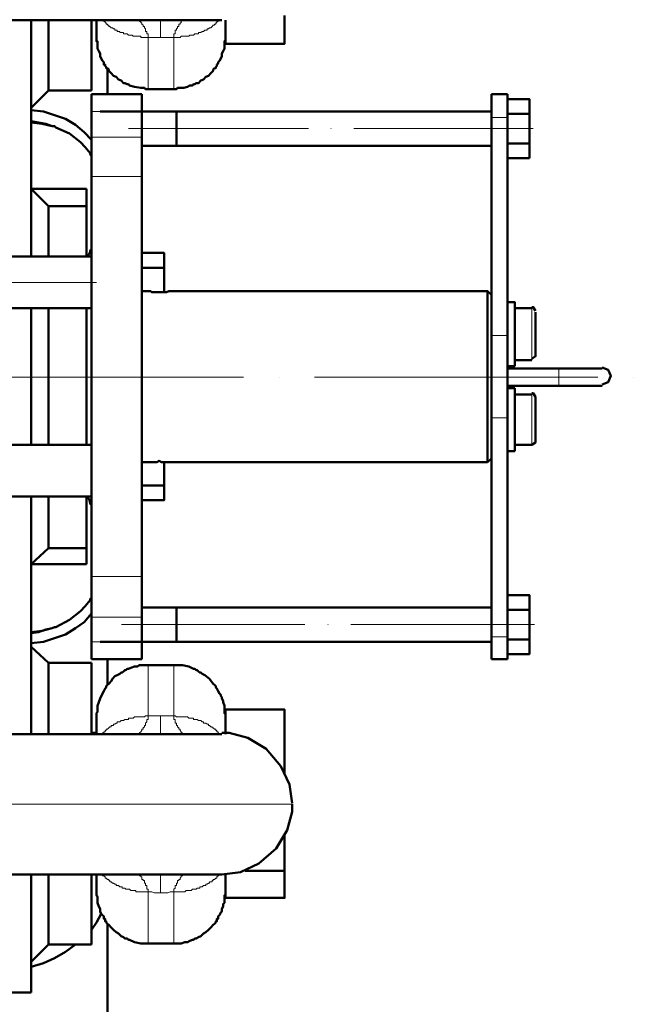
# Model space of a CAD drawing. Units: inches. Extents: x -1062214 to 888581, y -309105 to 479119.
# Drawn here: x 366263 to 366621, y -228773 to -228197 of the extents above; entities that cross this region are included whole.
import ezdxf

# ---------------------------------------------------------------- set-up
doc = ezdxf.new("R2010")
doc.units = ezdxf.units.IN
doc.header["$MEASUREMENT"] = 0
for name, pattern in [('AI-Linetype-40', [207.26118, 165.80751, -20.726835, 0, -20.726835]), ('AI-Linetype-41', [131.725935, 105.376431, -13.174752, 0, -13.174752]), ('AI-Linetype-42', [134.173742, 107.334676, -13.419533, 0, -13.419533]), ('AI-Linetype-43', [69.991701, 55.996237, -6.997732, 0, -6.997732]), ('AI-Linetype-44', [67.796016, 54.232497, -6.78176, 0, -6.78176])]:
    doc.linetypes.add(name, pattern=pattern)
doc.layers.add('_U+30EC_U+30A4_U+30E4_U+30FC 1', color=7, linetype='Continuous')

msp = doc.modelspace()

# ---------------------------------------------------------------- linework, layer by layer
at = {"layer": '_U+30EC_U+30A4_U+30E4_U+30FC 1', "color": 7, "lineweight": 50}
for points in [[(366417.77094, -228194.78405), (366417.77094, -228211.35163), (366383.21824, -228211.35163)], [(366381.0537, -228197.66396), (366108.19923, -228197.66396)], [(366269.47036, -228197.66396), (366269.47036, -228248.78424)], [(366279.54431, -228197.66396), (366279.54431, -228238.71029), (366269.47036, -228248.78424)], [(366304.7393, -228238.71029), (366304.7393, -228197.66396)], [(366304.7393, -228197.66396), (366307.62009, -228197.66396)], [(366307.62009, -228197.66396), (366307.62009, -228207.75549)], [(366383.21824, -228197.66396), (366383.21824, -228197.66396)], [(366383.21824, -228197.66396), (366383.21824, -228207.75549)], [(366337.85864, -228237.99405), (366336.41034, -228237.99405), (366335.6941, -228237.26199), (366333.54626, -228237.26199), (366329.93342, -228236.54574), (366327.06845, -228235.8295), (366326.33639, -228235.09744), (366325.62015, -228235.09744), (366324.18767, -228234.3812), (366323.45561, -228234.3812), (366322.02313, -228232.94872), (366320.57482, -228232.21666), (366319.14234, -228230.78418), (366317.71074, -228230.06882), (366316.26244, -228228.61964), (366314.82996, -228227.18803), (366314.82996, -228226.47179), (366314.09702, -228225.73885), (366313.38165, -228225.73885), (366313.38165, -228225.02261), (366312.66541, -228224.30725), (366312.66541, -228223.59101), (366311.93247, -228223.59101), (366311.93247, -228222.14183), (366311.21623, -228221.42647), (366310.50087, -228219.99398), (366309.78463, -228218.54568), (366309.78463, -228217.1132), (366309.05169, -228215.6649), (366308.33545, -228214.23242), (366308.33545, -228209.90333), (366307.62009, -228209.90333), (366307.62009, -228207.75549)], [(366383.21824, -228207.75549), (366383.21824, -228209.18709), (366382.502, -228209.90333), (366382.502, -228214.23242), (366381.76906, -228215.6649), (366381.0537, -228217.1132), (366381.0537, -228218.54568), (366380.33746, -228219.99398), (366379.62121, -228221.42647), (366378.88915, -228222.14183), (366378.88915, -228222.85807), (366378.17291, -228223.59101), (366378.17291, -228224.30725), (366377.45667, -228225.02261), (366377.45667, -228225.73885), (366376.74043, -228225.73885), (366376.02507, -228226.47179), (366376.02507, -228227.18803), (366374.57589, -228228.61964), (366373.12759, -228230.06882), (366371.69511, -228230.78418), (366370.2468, -228232.21666), (366368.8152, -228232.94872), (366367.38184, -228234.3812), (366365.93442, -228234.3812), (366365.21818, -228235.09744), (366364.50106, -228235.09744), (366363.769, -228235.8295), (366362.33739, -228235.8295), (366360.88821, -228236.54574), (366358.74037, -228237.26199), (366355.14422, -228237.26199), (366354.41128, -228237.99405), (366352.9788, -228237.99405)], [(366383.21824, -228207.75549), (366383.21824, -228211.35163)], [(366314.09702, -228226.47179), (366314.09702, -228240.85901)], [(366304.7393, -228238.71029), (366279.54431, -228238.71029)], [(366304.7393, -228240.85901), (366334.2625, -228240.85901)], [(366304.7393, -228250.94966), (366304.7393, -228240.85901)], [(366334.2625, -228250.94966), (366334.2625, -228240.85901)], [(366352.9788, -228237.99405), (366337.85864, -228237.99405)], [(366538.72868, -228254.54581), (366538.72868, -228240.85901)], [(366538.72868, -228240.85901), (366548.0864, -228240.85901)], [(366548.0864, -228252.38126), (366548.0864, -228240.85901)], [(366561.04201, -228252.38126), (366561.04201, -228243.73979), (366548.0864, -228243.73979)], [(366269.47036, -228296.29256), (366269.47036, -228248.78424)], [(366269.47036, -228250.21672), (366276.66353, -228250.94966), (366283.14134, -228253.09751), (366289.61915, -228255.26205), (366295.38071, -228258.85907), (366300.42604, -228263.17146), (366304.7393, -228267.50142)], [(366304.7393, -228266.05224), (366304.7393, -228250.94966)], [(366309.78463, -228250.94966), (366333.54626, -228250.94966)], [(366333.54626, -228250.94966), (366309.78463, -228250.94966)], [(366334.2625, -228250.94966), (366333.54626, -228250.94966)], [(366333.54626, -228250.94966), (366334.2625, -228250.94966)], [(366334.2625, -228250.94966), (366334.2625, -228289.09851)], [(366334.2625, -228250.94966), (366354.41128, -228250.94966), (366354.41128, -228271.09845)], [(366354.41128, -228250.94966), (366538.72868, -228250.94966)], [(366548.0864, -228252.38126), (366548.0864, -228254.54581)], [(366561.04201, -228269.66596), (366561.04201, -228252.38126), (366548.0864, -228252.38126)], [(366269.47036, -228256.69365), (366273.78363, -228257.42659), (366278.09689, -228258.14283)], [(366269.47036, -228257.42659), (366275.94817, -228258.14283), (366281.70974, -228259.57443)], [(366278.09689, -228258.14283), (366281.70974, -228259.57443)], [(366281.70974, -228259.57443), (366283.14134, -228259.57443), (366283.87428, -228260.30737), (366291.78369, -228263.9044), (366298.2615, -228268.9506), (366301.14228, -228271.83139), (366304.02306, -228275.42753), (366304.02306, -228276.14377), (366304.7393, -228276.86001)], [(366538.72868, -228371.17447), (366538.72868, -228254.54581)], [(366548.0864, -228269.66596), (366548.0864, -228254.54581)], [(366304.7393, -228266.05224), (366304.7393, -228289.09851)], [(366354.41128, -228271.09845), (366334.2625, -228271.09845)], [(366538.72868, -228271.09845), (366354.41128, -228271.09845)], [(366548.0864, -228278.30744), (366548.0864, -228269.66596)], [(366561.04201, -228269.66596), (366548.0864, -228269.66596)], [(366561.04201, -228269.66596), (366561.04201, -228278.30744)], [(366548.0864, -228362.53212), (366548.0864, -228278.30744)], [(366548.0864, -228278.30744), (366561.04201, -228278.30744)], [(366304.7393, -228335.88971), (366304.7393, -228289.09851)], [(366334.2625, -228333.74098), (366334.2625, -228289.09851)], [(366269.47036, -228296.29256), (366269.47036, -228335.88971)], [(366279.54431, -228335.88971), (366279.54431, -228306.38321), (366269.47036, -228296.29256)], [(366301.85852, -228296.29256), (366269.47036, -228296.29256)], [(366301.85852, -228296.29256), (366301.85852, -228306.38321)], [(366279.54431, -228306.38321), (366301.85852, -228306.38321), (366301.85852, -228335.88971)], [(366304.7393, -228331.57732), (366304.02306, -228332.29356), (366304.02306, -228333.02562), (366303.30682, -228334.4581), (366301.85852, -228335.88971)], [(366334.2625, -228333.74098), (366334.2625, -228342.36751)], [(366334.2625, -228333.74098), (366347.21724, -228333.74098), (366347.21724, -228342.36751)], [(366269.47036, -228335.88971), (366219.06632, -228335.88971)], [(366269.47036, -228335.88971), (366304.7393, -228335.88971)], [(366304.7393, -228335.88971), (366304.02306, -228335.88971)], [(366304.7393, -228351.00898), (366304.7393, -228335.88971)], [(366334.2625, -228351.00898), (366334.2625, -228342.36751)], [(366347.21724, -228342.36751), (366334.2625, -228342.36751)], [(366347.21724, -228342.36751), (366347.21724, -228356.77055)], [(366304.7393, -228351.00898), (366304.7393, -228366.12914)], [(366334.2625, -228356.05431), (366334.2625, -228351.00898)], [(366334.2625, -228356.05431), (366334.2625, -228359.65133)], [(366337.85864, -228356.05431), (366334.2625, -228356.05431)], [(366337.85864, -228356.05431), (366339.29113, -228356.05431), (366340.02407, -228356.77055), (366348.66642, -228356.77055), (366350.09802, -228356.05431), (366350.81426, -228356.05431)], [(366350.81426, -228356.05431), (366536.56326, -228356.05431)], [(366538.72868, -228358.20215), (366536.56326, -228356.05431), (366536.56326, -228456.13121)], [(366334.2625, -228361.10051), (366334.2625, -228359.65133)], [(366334.2625, -228361.10051), (366334.2625, -228368.29368)], [(366548.0864, -228362.53212), (366552.39966, -228362.53212), (366552.39966, -228366.12914)], [(366548.0864, -228362.53212), (366548.0864, -228381.96466)], [(366219.06632, -228366.12914), (366269.47036, -228366.12914)], [(366304.7393, -228366.12914), (366269.47036, -228366.12914)], [(366269.47036, -228430.92128), (366269.47036, -228366.12914)], [(366279.54431, -228428.77256), (366279.54431, -228366.12914)], [(366301.85852, -228366.12914), (366301.85852, -228446.04056)], [(366304.7393, -228366.12914), (366304.7393, -228446.04056)], [(366334.2625, -228389.89077), (366334.2625, -228368.29368)], [(366562.47361, -228366.12914), (366552.39966, -228366.12914)], [(366552.39966, -228391.33995), (366552.39966, -228366.12914)], [(366564.63904, -228367.57832), (366563.20567, -228365.4129), (366562.47361, -228365.4129)], [(366564.63904, -228394.22073), (366564.63904, -228368.29368)], [(366538.72868, -228371.17447), (366538.72868, -228391.33995)], [(366538.72868, -228371.17447), (366538.72868, -228381.96466)], [(366538.72868, -228381.96466), (366538.72868, -228371.17447)], [(366538.72868, -228381.96466), (366538.72868, -228391.33995)], [(366538.72868, -228381.96466), (366538.72868, -228391.33995)], [(366548.0864, -228399.96472), (366548.0864, -228381.96466)], [(366334.2625, -228389.89077), (366334.2625, -228422.29563)], [(366538.72868, -228420.84645), (366538.72868, -228391.33995)], [(366552.39966, -228391.33995), (366552.39966, -228396.36858)], [(366552.39966, -228396.36858), (366562.47361, -228396.36858)], [(366552.39966, -228396.36858), (366552.39966, -228399.96472)], [(366562.47361, -228395.65234), (366564.63904, -228394.22073), (366564.63904, -228393.48779)], [(366552.39966, -228399.96472), (366548.0864, -228399.96472)], [(366548.0864, -228399.96472), (366548.0864, -228401.4139)], [(366548.0864, -228412.92034), (366548.0864, -228401.4139)], [(366578.31001, -228401.4139), (366548.0864, -228401.4139)], [(366578.31001, -228401.4139), (366603.51994, -228401.4139)], [(366603.51994, -228410.77249), (366607.11697, -228409.32331), (366608.54857, -228405.72629), (366607.11697, -228402.13014), (366603.51994, -228400.69766)], [(366548.0864, -228411.48786), (366578.31001, -228411.48786)], [(366552.39966, -228412.92034), (366548.0864, -228412.92034)], [(366548.0864, -228412.92034), (366548.0864, -228430.20504)], [(366552.39966, -228416.53406), (366552.39966, -228412.92034)], [(366603.51994, -228411.48786), (366578.31001, -228411.48786)], [(366538.72868, -228441.01105), (366538.72868, -228420.84645)], [(366538.72868, -228430.20504), (366538.72868, -228420.84645)], [(366538.72868, -228441.01105), (366538.72868, -228420.84645)], [(366552.39966, -228420.84645), (366552.39966, -228416.53406)], [(366562.47361, -228416.53406), (366552.39966, -228416.53406)], [(366552.39966, -228420.84645), (366552.39966, -228441.01105)], [(366564.63904, -228417.96566), (366563.20567, -228415.80112), (366562.47361, -228415.80112)], [(366564.63904, -228443.87602), (366564.63904, -228417.96566)], [(366334.2625, -228456.13121), (366334.2625, -228422.29563)], [(366269.47036, -228446.04056), (366269.47036, -228430.92128)], [(366279.54431, -228446.04056), (366279.54431, -228428.77256)], [(366538.72868, -228430.20504), (366538.72868, -228441.01105)], [(366548.0864, -228449.63758), (366548.0864, -228430.20504)], [(366538.72868, -228441.01105), (366538.72868, -228453.96667)], [(366552.39966, -228441.01105), (366552.39966, -228446.04056)], [(366562.47361, -228446.04056), (366564.63904, -228444.60808), (366564.63904, -228443.87602)], [(366269.47036, -228446.04056), (366219.06632, -228446.04056)], [(366304.7393, -228446.04056), (366269.47036, -228446.04056)], [(366304.7393, -228476.27999), (366304.7393, -228446.04056)], [(366548.0864, -228449.63758), (366552.39966, -228449.63758)], [(366548.0864, -228449.63758), (366548.0864, -228533.87808)], [(366552.39966, -228446.04056), (366552.39966, -228449.63758)], [(366552.39966, -228446.04056), (366562.47361, -228446.04056)], [(366350.81426, -228456.13121), (366350.09802, -228456.13121), (366345.78563, -228456.13121), (366344.33645, -228455.39827), (366342.88727, -228456.13121), (366337.85864, -228456.13121)], [(366538.72868, -228453.96667), (366536.56326, -228456.13121)], [(366538.72868, -228453.96667), (366538.72868, -228558.35595)], [(366334.2625, -228456.13121), (366334.2625, -228469.80219)], [(366334.2625, -228456.13121), (366337.85864, -228456.13121)], [(366347.21724, -228456.13121), (366347.21724, -228469.80219), (366334.2625, -228469.80219)], [(366536.56326, -228456.13121), (366350.81426, -228456.13121)], [(366334.2625, -228469.80219), (366334.2625, -228523.07119)], [(366347.21724, -228469.80219), (366347.21724, -228478.44454), (366334.2625, -228478.44454)], [(366184.51362, -228476.27999), (366269.47036, -228476.27999)], [(366269.47036, -228476.27999), (366304.7393, -228476.27999)], [(366269.47036, -228476.27999), (366269.47036, -228506.51943)], [(366279.54431, -228476.27999), (366279.54431, -228506.51943), (366269.47036, -228515.87802)], [(366301.85852, -228476.27999), (366301.85852, -228506.51943)], [(366301.85852, -228476.27999), (366303.30682, -228477.72829), (366304.02306, -228479.87702), (366304.02306, -228480.59238), (366304.7393, -228481.32532)], [(366304.02306, -228476.27999), (366304.7393, -228476.27999)], [(366304.7393, -228476.27999), (366304.7393, -228523.07119)], [(366269.47036, -228506.51943), (366269.47036, -228515.87802)], [(366301.85852, -228506.51943), (366279.54431, -228506.51943)], [(366301.85852, -228506.51943), (366301.85852, -228515.87802)], [(366269.47036, -228515.87802), (366269.47036, -228564.11752)], [(366269.47036, -228515.87802), (366301.85852, -228515.87802)], [(366304.7393, -228546.83282), (366304.7393, -228523.07119)], [(366334.2625, -228546.83282), (366334.2625, -228523.07119)], [(366304.7393, -228536.04262), (366304.02306, -228536.04262), (366304.02306, -228536.75799), (366301.14228, -228540.35501), (366298.2615, -228543.23579), (366291.78369, -228548.282), (366283.87428, -228552.59439), (366283.14134, -228552.59439), (366281.70974, -228553.31063)], [(366548.0864, -228533.87808), (366548.0864, -228542.52043)], [(366548.0864, -228533.87808), (366561.04201, -228533.87808), (366561.04201, -228542.52043), (366548.0864, -228542.52043)], [(366334.2625, -228541.07213), (366354.41128, -228541.07213)], [(366354.41128, -228561.23673), (366354.41128, -228541.07213)], [(366354.41128, -228541.07213), (366538.72868, -228541.07213)], [(366304.7393, -228544.68497), (366300.42604, -228549.7136), (366295.38071, -228553.31063), (366289.61915, -228556.90677), (366283.14134, -228559.07219), (366276.66353, -228561.23673), (366269.47036, -228561.95298)], [(366304.7393, -228546.83282), (366304.7393, -228561.23673)], [(366334.2625, -228546.83282), (366334.2625, -228561.23673)], [(366548.0864, -228559.78756), (366548.0864, -228542.52043)], [(366561.04201, -228542.52043), (366561.04201, -228559.78756), (366548.0864, -228559.78756)], [(366281.70974, -228553.31063), (366275.94817, -228554.75893), (366269.47036, -228555.47517)], [(366278.09689, -228554.04356), (366281.70974, -228553.31063)], [(366278.09689, -228554.04356), (366273.78363, -228555.47517), (366269.47036, -228556.19141)], [(366538.72868, -228558.35595), (366538.72868, -228571.31069)], [(366269.47036, -228573.47611), (366269.47036, -228564.11752)], [(366279.54431, -228573.47611), (366269.47036, -228564.11752)], [(366304.7393, -228561.23673), (366304.7393, -228571.31069)], [(366309.78463, -228561.23673), (366333.54626, -228561.23673)], [(366333.54626, -228561.23673), (366309.78463, -228561.23673)], [(366334.2625, -228561.23673), (366333.54626, -228561.23673)], [(366333.54626, -228561.23673), (366334.2625, -228561.23673)], [(366334.2625, -228561.23673), (366334.2625, -228571.31069)], [(366354.41128, -228561.23673), (366334.2625, -228561.23673)], [(366538.72868, -228561.23673), (366354.41128, -228561.23673)], [(366548.0864, -228559.78756), (366548.0864, -228561.23673)], [(366561.04201, -228559.78756), (366561.04201, -228568.4299), (366548.0864, -228568.4299)], [(366548.0864, -228568.4299), (366548.0864, -228561.23673)], [(366548.0864, -228568.4299), (366548.0864, -228571.31069)], [(366269.47036, -228573.47611), (366269.47036, -228615.23868)], [(366279.54431, -228573.47611), (366304.7393, -228573.47611)], [(366279.54431, -228573.47611), (366279.54431, -228615.23868)], [(366334.2625, -228571.31069), (366304.7393, -228571.31069)], [(366304.7393, -228615.23868), (366304.7393, -228573.47611)], [(366307.62009, -228604.43091), (366307.62009, -228602.98173), (366308.33545, -228602.26637), (366308.33545, -228598.66934), (366309.05169, -228596.5048), (366309.78463, -228594.35695), (366311.21623, -228591.47617), (366311.93247, -228590.02787), (366312.66541, -228588.59539), (366313.38165, -228587.87915), (366313.38165, -228587.14709), (366314.09702, -228586.43085), (366314.82996, -228585.7146), (366316.26244, -228584.2663), (366316.97868, -228582.83382), (366318.4261, -228581.40134), (366319.85946, -228580.66928), (366321.30688, -228579.95392), (366322.02313, -228579.23768), (366322.73937, -228579.23768), (366323.45561, -228578.52056), (366324.18767, -228577.7885), (366324.90391, -228577.7885), (366325.62015, -228577.07313), (366326.33639, -228577.07313), (366327.78469, -228576.35689), (366329.93342, -228575.62395), (366331.38172, -228575.62395), (366332.81332, -228574.90771), (366337.85864, -228574.90771)], [(366314.09702, -228571.31069), (366314.09702, -228586.43085)], [(366352.9788, -228574.90771), (366337.85864, -228574.90771)], [(366352.9788, -228574.90771), (366358.02413, -228574.90771), (366361.62115, -228575.62395), (366364.50106, -228577.07313), (366365.21818, -228577.07313), (366365.93442, -228577.7885), (366366.64978, -228577.7885), (366367.38184, -228578.52056), (366368.09808, -228579.23768), (366368.8152, -228579.23768), (366369.53056, -228579.95392), (366370.97886, -228580.66928), (366373.85965, -228582.83382), (366376.02507, -228585.7146), (366376.74043, -228586.43085), (366377.45667, -228587.14709), (366377.45667, -228587.87915), (366378.17291, -228588.59539), (366378.88915, -228590.02787), (366379.62121, -228591.47617), (366380.33746, -228592.19153), (366380.33746, -228592.90777), (366381.0537, -228593.62489), (366381.0537, -228594.35695), (366381.76906, -228595.78856), (366381.76906, -228596.5048), (366382.502, -228598.66934), (366382.502, -228602.98173), (366383.21824, -228602.98173), (366383.21824, -228604.43091)], [(366548.0864, -228571.31069), (366538.72868, -228571.31069)], [(366307.62009, -228604.43091), (366307.62009, -228615.23868)], [(366383.21824, -228604.43091), (366383.21824, -228600.83388)], [(366417.77094, -228638.26737), (366417.77094, -228600.83388), (366383.21824, -228600.83388)], [(366383.21824, -228614.50574), (366383.21824, -228604.43091)], [(366108.19923, -228615.23868), (366381.0537, -228615.23868)], [(366307.62009, -228614.50574), (366304.7393, -228614.50574)], [(366422.08333, -228655.55207), (366420.65084, -228644.7443), (366415.6064, -228633.93828), (366406.97987, -228623.86345), (366396.17297, -228617.38652), (366385.38278, -228614.50574), (366381.0537, -228614.50574)], [(366383.21824, -228614.50574), (366383.21824, -228615.23868)], [(366381.0537, -228697.29706), (366391.86059, -228695.86546), (366402.65078, -228690.82013), (366412.74143, -228682.17778), (366419.21924, -228671.38759), (366422.08333, -228660.5807), (366422.08333, -228656.26743)], [(366422.08333, -228656.26743), (366422.08333, -228656.26743)], [(366417.77094, -228674.26837), (366417.77094, -228695.1334)], [(366108.19923, -228697.29706), (366381.0537, -228697.29706)], [(366269.47036, -228697.29706), (366269.47036, -228738.34339)], [(366279.54431, -228697.29706), (366279.54431, -228738.34339)], [(366304.7393, -228697.29706), (366304.7393, -228738.34339)], [(366304.7393, -228697.29706), (366307.62009, -228697.29706)], [(366307.62009, -228707.38859), (366307.62009, -228697.29706)], [(366383.21824, -228710.98561), (366417.77094, -228710.98561), (366417.77094, -228695.1334), (366394.74137, -228695.1334)], [(366383.21824, -228697.29706), (366383.21824, -228697.29706)], [(366383.21824, -228697.29706), (366383.21824, -228707.38859)], [(366337.85864, -228737.61133), (366333.54626, -228737.61133), (366329.93342, -228736.89597), (366327.06845, -228735.4626), (366326.33639, -228735.4626), (366325.62015, -228734.74724), (366324.18767, -228734.74724), (366323.45561, -228734.01518), (366322.02313, -228733.29894), (366320.57482, -228731.86646), (366319.14234, -228731.13352), (366317.71074, -228729.70192), (366316.26244, -228728.25274), (366314.82996, -228726.82113), (366314.09702, -228726.08819), (366313.38165, -228725.37195), (366313.38165, -228724.65659), (366312.66541, -228724.65659), (366312.66541, -228723.22411), (366311.93247, -228723.22411), (366311.93247, -228721.77581), (366311.21623, -228721.05957), (366310.50087, -228720.34333), (366309.78463, -228718.89503), (366309.78463, -228717.46254), (366309.05169, -228716.01424), (366308.33545, -228713.8664), (366308.33545, -228710.25268), (366307.62009, -228709.53643), (366307.62009, -228707.38859)], [(366383.21824, -228707.38859), (366383.21824, -228709.53643), (366382.502, -228709.53643), (366382.502, -228713.8664), (366381.76906, -228714.58176), (366381.76906, -228716.01424), (366381.0537, -228717.46254), (366381.0537, -228718.89503), (366380.33746, -228719.61039), (366379.62121, -228721.05957), (366378.88915, -228721.77581), (366378.88915, -228723.22411), (366378.17291, -228723.22411), (366378.17291, -228724.65659), (366377.45667, -228724.65659), (366377.45667, -228725.37195), (366376.74043, -228726.08819), (366376.02507, -228726.82113), (366374.57589, -228728.25274), (366373.12759, -228729.70192), (366371.69511, -228731.13352), (366370.2468, -228731.86646), (366368.8152, -228733.29894), (366367.38184, -228734.01518), (366365.93442, -228734.74724), (366365.21818, -228734.74724), (366364.50106, -228735.4626), (366363.769, -228735.4626), (366362.33739, -228736.17885), (366360.88821, -228736.89597), (366359.45661, -228736.89597), (366357.29207, -228737.61133), (366352.9788, -228737.61133)], [(366383.21824, -228707.38859), (366383.21824, -228710.98561)], [(366310.50087, -228720.34333), (366307.62009, -228725.37195), (366304.7393, -228729.70192)], [(366314.09702, -228753.44685), (366314.09702, -228726.08819)], [(366352.9788, -228737.61133), (366337.85864, -228737.61133)], [(366269.47036, -228748.41822), (366269.47036, -228738.34339)], [(366279.54431, -228738.34339), (366269.47036, -228748.41822)], [(366295.38071, -228738.34339), (366289.61915, -228742.65665), (366283.14134, -228746.2528), (366276.66353, -228749.13358), (366269.47036, -228751.299)], [(366304.7393, -228738.34339), (366279.54431, -228738.34339)], [(366269.47036, -228748.41822), (366269.47036, -228766.41916)], [(366314.09702, -228807.44791), (366314.09702, -228753.44685)], [(366269.47036, -228766.41916), (366219.06632, -228766.41916)]]:
    msp.add_lwpolyline(points, dxfattribs=at)
at = {"layer": '_U+30EC_U+30A4_U+30E4_U+30FC 1', "color": 7, "lineweight": 15}
for points in [[(366337.85864, -228207.75549), (366337.14328, -228207.75549), (366336.41034, -228207.75549), (366334.97786, -228207.75549), (366333.54626, -228207.75549), (366333.54626, -228207.02167), (366332.09708, -228207.02167), (366330.66547, -228207.02167), (366329.2163, -228207.02167), (366328.50093, -228206.30631), (366327.78469, -228206.30631), (366326.33639, -228206.30631), (366325.62015, -228205.59007), (366324.90391, -228205.59007), (366323.45561, -228205.59007), (366323.45561, -228204.85801), (366322.73937, -228204.85801), (366321.30688, -228204.85801), (366321.30688, -228204.15846), (366319.85946, -228204.15846), (366319.85946, -228203.42553), (366319.14234, -228203.42553), (366318.4261, -228203.42553), (366318.4261, -228202.70928), (366317.71074, -228202.70928), (366316.97868, -228201.99392), (366316.26244, -228201.99392), (366315.54532, -228201.26098), (366314.82996, -228201.26098), (366314.82996, -228200.54474), (366314.09702, -228200.54474), (366314.09702, -228199.8285), (366313.38165, -228199.8285), (366313.38165, -228199.11226), (366312.66541, -228199.11226), (366312.66541, -228198.3802), (366311.93247, -228198.3802), (366311.93247, -228197.66396), (366311.21623, -228197.66396)], [(366337.85864, -228207.75549), (366337.85864, -228205.59007), (366337.14328, -228205.59007), (366337.14328, -228204.15846), (366336.41034, -228204.15846), (366336.41034, -228202.70928), (366335.6941, -228201.99392), (366335.6941, -228201.26098), (366334.97786, -228201.26098), (366334.97786, -228200.54474), (366334.2625, -228199.8285), (366334.2625, -228199.11226), (366333.54626, -228199.11226), (366333.54626, -228198.3802), (366332.81332, -228198.3802), (366332.81332, -228197.66396)], [(366345.06939, -228207.75549), (366345.06939, -228197.66396)], [(366379.62121, -228197.66396), (366378.88915, -228197.66396), (366378.88915, -228198.3802), (366378.17291, -228198.3802), (366378.17291, -228199.11226), (366377.45667, -228199.11226), (366377.45667, -228199.8285), (366376.74043, -228199.8285), (366376.74043, -228200.54474), (366376.02507, -228200.54474), (366375.29213, -228201.26098), (366374.57589, -228201.99392), (366373.85965, -228201.99392), (366373.12759, -228202.70928), (366372.41135, -228202.70928), (366372.41135, -228203.42553), (366371.69511, -228203.42553), (366370.97886, -228203.42553), (366370.2468, -228204.15846), (366369.53056, -228204.15846), (366368.8152, -228204.85801), (366368.09808, -228204.85801), (366367.38184, -228204.85801), (366367.38184, -228205.59007), (366365.93442, -228205.59007), (366365.21818, -228205.59007), (366364.50106, -228206.30631), (366363.05363, -228206.30631), (366362.33739, -228206.30631), (366361.62115, -228207.02167), (366360.17285, -228207.02167), (366358.74037, -228207.02167), (366357.29207, -228207.02167), (366356.57583, -228207.75549), (366355.85959, -228207.75549), (366354.41128, -228207.75549), (366353.69504, -228207.75549), (366352.9788, -228207.75549)], [(366358.02413, -228197.66396), (366358.02413, -228197.66396), (366357.29207, -228198.3802), (366357.29207, -228199.11226), (366356.57583, -228199.11226), (366356.57583, -228199.8285), (366355.85959, -228199.8285), (366355.85959, -228201.26098), (366355.14422, -228201.26098), (366355.14422, -228201.99392), (366354.41128, -228202.70928), (366354.41128, -228203.42553), (366353.69504, -228203.42553), (366353.69504, -228205.59007), (366352.9788, -228205.59007), (366352.9788, -228207.75549)], [(366345.06939, -228207.75549), (366337.85864, -228207.75549)], [(366337.85864, -228207.75549), (366337.85864, -228237.99405)], [(366352.9788, -228207.75549), (366345.06939, -228207.75549)], [(366352.9788, -228207.75549), (366352.9788, -228237.99405)], [(366309.78463, -228250.94966), (366304.7393, -228250.94966)], [(366548.0864, -228254.54581), (366538.72868, -228254.54581)], [(366304.7393, -228266.05224), (366334.2625, -228266.05224)], [(366334.2625, -228289.09851), (366304.7393, -228289.09851)], [(366562.47361, -228366.12914), (366562.47361, -228396.36858)], [(366548.0864, -228381.96466), (366538.72868, -228381.96466)], [(366578.31001, -228411.48786), (366578.31001, -228401.4139)], [(366562.47361, -228416.53406), (366562.47361, -228446.04056)], [(366548.0864, -228430.20504), (366538.72868, -228430.20504)], [(366334.2625, -228523.07119), (366304.7393, -228523.07119)], [(366304.7393, -228546.83282), (366334.2625, -228546.83282)], [(366538.72868, -228558.35595), (366548.0864, -228558.35595)], [(366304.7393, -228561.23673), (366309.78463, -228561.23673)], [(366337.85864, -228574.90771), (366337.85864, -228604.43091)], [(366352.9788, -228574.90771), (366352.9788, -228604.43091)], [(366311.21623, -228615.23868), (366311.21623, -228614.50574), (366311.93247, -228614.50574), (366311.93247, -228613.7895), (366312.66541, -228613.7895), (366312.66541, -228613.07326), (366313.38165, -228613.07326), (366313.38165, -228612.35789), (366314.09702, -228612.35789), (366314.82996, -228611.62496), (366315.54532, -228610.90872), (366316.26244, -228610.90872), (366316.26244, -228610.19247), (366317.71074, -228610.19247), (366317.71074, -228609.47711), (366318.4261, -228609.47711), (366319.14234, -228608.74329), (366319.85946, -228608.74329), (366319.85946, -228608.02793), (366321.30688, -228608.02793), (366322.02313, -228607.31169), (366322.73937, -228607.31169), (366323.45561, -228607.31169), (366324.18767, -228606.57875), (366324.90391, -228606.57875), (366326.33639, -228606.57875), (366326.33639, -228605.88009), (366327.78469, -228605.88009), (366329.2163, -228605.88009), (366329.93342, -228605.14715), (366330.66547, -228605.14715), (366332.09708, -228605.14715), (366333.54626, -228605.14715), (366334.97786, -228605.14715), (366335.6941, -228605.14715), (366336.41034, -228604.43091), (366337.14328, -228604.43091), (366337.85864, -228604.43091)], [(366337.85864, -228604.43091), (366337.85864, -228606.57875), (366337.14328, -228606.57875), (366337.14328, -228608.02793), (366336.41034, -228608.74329), (366336.41034, -228610.19247), (366335.6941, -228610.19247), (366335.6941, -228610.90872), (366334.97786, -228611.62496), (366334.97786, -228612.35789), (366334.2625, -228612.35789), (366334.2625, -228613.07326), (366333.54626, -228613.7895), (366332.81332, -228614.50574), (366332.81332, -228615.23868)], [(366337.85864, -228604.43091), (366345.06939, -228604.43091)], [(366345.06939, -228615.23868), (366345.06939, -228604.43091)], [(366345.06939, -228604.43091), (366352.9788, -228604.43091)], [(366352.9788, -228604.43091), (366353.69504, -228604.43091), (366354.41128, -228605.14715), (366355.85959, -228605.14715), (366357.29207, -228605.14715), (366358.74037, -228605.14715), (366360.17285, -228605.14715), (366360.88821, -228605.14715), (366361.62115, -228605.88009), (366363.05363, -228605.88009), (366364.50106, -228605.88009), (366364.50106, -228606.57875), (366365.93442, -228606.57875), (366366.64978, -228606.57875), (366367.38184, -228607.31169), (366368.09808, -228607.31169), (366368.8152, -228607.31169), (366369.53056, -228608.02793), (366370.2468, -228608.02793), (366370.2468, -228608.74329), (366371.69511, -228608.74329), (366372.41135, -228609.47711), (366373.12759, -228609.47711), (366373.12759, -228610.19247), (366373.85965, -228610.19247), (366374.57589, -228610.90872), (366375.29213, -228610.90872), (366375.29213, -228611.62496), (366376.02507, -228611.62496), (366376.74043, -228612.35789), (366377.45667, -228612.35789), (366377.45667, -228613.07326), (366378.17291, -228613.07326), (366378.17291, -228613.7895), (366378.88915, -228613.7895), (366378.88915, -228614.50574), (366379.62121, -228615.23868)], [(366358.02413, -228615.23868), (366358.02413, -228614.50574), (366357.29207, -228614.50574), (366357.29207, -228613.7895), (366356.57583, -228613.07326), (366356.57583, -228612.35789), (366355.85959, -228612.35789), (366355.85959, -228611.62496), (366355.14422, -228610.90872), (366355.14422, -228610.19247), (366354.41128, -228610.19247), (366354.41128, -228608.74329), (366353.69504, -228608.74329), (366353.69504, -228606.57875), (366352.9788, -228606.57875), (366352.9788, -228604.43091)], [(366422.08333, -228656.26743), (366067.17004, -228656.26743)], [(366067.17004, -228656.26743), (366422.08333, -228656.26743)], [(366337.85864, -228707.38859), (366337.14328, -228707.38859), (366336.41034, -228707.38859), (366334.97786, -228707.38859), (366333.54626, -228707.38859), (366332.09708, -228707.38859), (366330.66547, -228707.38859), (366330.66547, -228706.65565), (366329.2163, -228706.65565), (366327.78469, -228706.65565), (366327.06845, -228705.93941), (366326.33639, -228705.93941), (366324.90391, -228705.93941), (366324.18767, -228705.22405), (366323.45561, -228705.22405), (366322.73937, -228705.22405), (366322.73937, -228704.50781), (366321.30688, -228704.50781), (366320.57482, -228703.77487), (366319.85946, -228703.77487), (366319.14234, -228703.77487), (366319.14234, -228703.05863), (366318.4261, -228703.05863), (366317.71074, -228702.34326), (366316.97868, -228702.34326), (366316.26244, -228701.62702), (366315.54532, -228701.62702), (366315.54532, -228700.91078), (366314.82996, -228700.91078), (366314.82996, -228700.17784), (366314.09702, -228700.17784), (366313.38165, -228699.46248), (366312.66541, -228699.46248), (366312.66541, -228698.74624), (366311.93247, -228698.0133), (366311.21623, -228698.0133), (366311.21623, -228697.29706)], [(366337.85864, -228707.38859), (366337.85864, -228705.93941), (366337.14328, -228705.93941), (366337.14328, -228703.77487), (366336.41034, -228703.77487), (366336.41034, -228702.34326), (366335.6941, -228702.34326), (366335.6941, -228700.91078), (366334.97786, -228700.91078), (366334.97786, -228700.17784), (366334.2625, -228700.17784), (366334.2625, -228698.74624), (366333.54626, -228698.74624), (366333.54626, -228698.0133), (366332.81332, -228698.0133), (366332.81332, -228697.29706)], [(366345.06939, -228708.10483), (366345.06939, -228697.29706)], [(366379.62121, -228697.29706), (366378.88915, -228698.0133), (366378.17291, -228698.74624), (366378.17291, -228699.46248), (366377.45667, -228699.46248), (366376.74043, -228700.17784), (366376.02507, -228700.17784), (366376.02507, -228700.91078), (366375.29213, -228700.91078), (366375.29213, -228701.62702), (366373.85965, -228701.62702), (366373.85965, -228702.34326), (366373.12759, -228702.34326), (366372.41135, -228703.05863), (366371.69511, -228703.05863), (366371.69511, -228703.77487), (366370.2468, -228703.77487), (366369.53056, -228704.50781), (366368.09808, -228704.50781), (366368.09808, -228705.22405), (366367.38184, -228705.22405), (366366.64978, -228705.22405), (366365.93442, -228705.93941), (366364.50106, -228705.93941), (366363.769, -228705.93941), (366363.05363, -228706.65565), (366361.62115, -228706.65565), (366360.17285, -228706.65565), (366359.45661, -228707.38859), (366358.74037, -228707.38859), (366357.29207, -228707.38859), (366355.85959, -228707.38859), (366354.41128, -228707.38859), (366353.69504, -228707.38859), (366352.9788, -228707.38859)], [(366358.02413, -228697.29706), (366358.02413, -228698.0133), (366357.29207, -228698.0133), (366357.29207, -228698.74624), (366356.57583, -228699.46248), (366356.57583, -228700.17784), (366355.85959, -228700.17784), (366355.85959, -228700.91078), (366355.14422, -228700.91078), (366355.14422, -228702.34326), (366354.41128, -228702.34326), (366354.41128, -228703.77487), (366353.69504, -228703.77487), (366353.69504, -228705.22405), (366352.9788, -228705.93941), (366352.9788, -228707.38859)], [(366345.06939, -228708.10483), (366341.45567, -228708.10483), (366340.02407, -228707.38859), (366337.85864, -228707.38859)], [(366337.85864, -228707.38859), (366337.85864, -228737.61133)], [(366352.9788, -228707.38859), (366350.81426, -228707.38859), (366349.38266, -228708.10483), (366345.06939, -228708.10483)], [(366352.9788, -228707.38859), (366352.9788, -228737.61133)]]:
    msp.add_lwpolyline(points, dxfattribs=at)
at = {"layer": '_U+30EC_U+30A4_U+30E4_U+30FC 1', "color": 7, "linetype": 'AI-Linetype-41', "lineweight": 15}
msp.add_lwpolyline([(366326.33639, -228261.02361), (366563.20567, -228261.02361)], dxfattribs=at)
at = {"layer": '_U+30EC_U+30A4_U+30E4_U+30FC 1', "color": 7, "linetype": 'AI-Linetype-43', "lineweight": 15}
msp.add_lwpolyline([(366307.62009, -228351.00898), (366181.63284, -228351.00898)], dxfattribs=at)
at = {"layer": '_U+30EC_U+30A4_U+30E4_U+30FC 1', "color": 7, "linetype": 'AI-Linetype-40', "lineweight": 15}
msp.add_lwpolyline([(368882.10174, -228406.44253), (359804.48135, -228406.44253)], dxfattribs=at)
at = {"layer": '_U+30EC_U+30A4_U+30E4_U+30FC 1', "color": 7, "linetype": 'AI-Linetype-44', "lineweight": 15}
msp.add_lwpolyline([(366183.06532, -228446.04056), (366304.7393, -228446.04056)], dxfattribs=at)
at = {"layer": '_U+30EC_U+30A4_U+30E4_U+30FC 1', "color": 7, "linetype": 'AI-Linetype-42', "lineweight": 15}
msp.add_lwpolyline([(366563.92192, -228551.16278), (366322.02313, -228551.16278)], dxfattribs=at)

doc.saveas('drawing.dxf')
